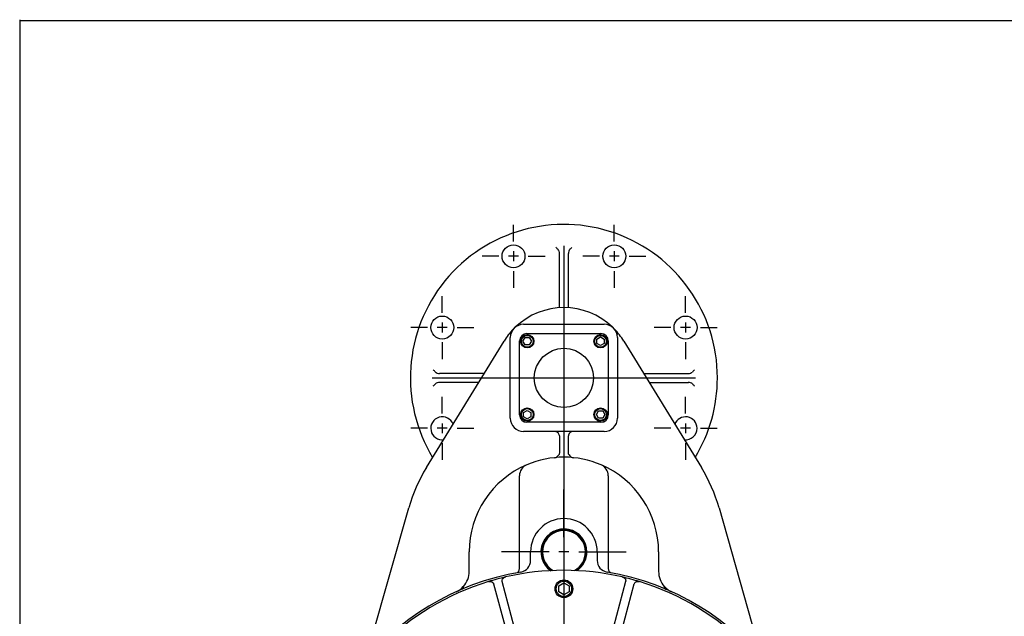
# Model space of a CAD drawing. Units: inches. Extents: x 0.3 to 11.4, y -0.2 to 7.9.
# Drawn here: x 0.3 to 4.3, y 5.5 to 7.9 of the extents above; entities that cross this region are included whole.
import ezdxf
from ezdxf.lldxf.tags import DXFTag

# ---------------------------------------------------------------- set-up
doc = ezdxf.new("R2010")
doc.units = ezdxf.units.IN
doc.header["$MEASUREMENT"] = 0
for name, color, linetype in [('BORDER', 7, 'Continuous'), ('Default', 7, 'Continuous'), ('FL188', 7, 'Continuous'), ('IS15B08', 7, 'Continuous'), ('IS17C17', 7, 'Continuous'), ('IS20A32', 7, 'Continuous'), ('IS20G05-2', 7, 'Continuous'), ('SCM12X30ZP', 7, 'Continuous'), ('SCM16X35ZP', 7, 'Continuous')]:
    doc.layers.add(name, color=color, linetype=linetype)
tags = doc.linetypes.add('CENTER2', pattern=[1.125, 0.75, -0.125, 0.125, -0.125]).pattern_tags.tags
tags[10:11] = [DXFTag(74, 4), DXFTag(75, 0), DXFTag(340, '0'), DXFTag(46, 0.0), DXFTag(50, 0.0), DXFTag(44, 0.0), DXFTag(45, 0.0)]
tags[8:9] = [DXFTag(74, 4), DXFTag(75, 0), DXFTag(340, '0'), DXFTag(46, 0.0), DXFTag(50, 0.0), DXFTag(44, 0.0), DXFTag(45, 0.0)]
tags[6:7] = [DXFTag(74, 4), DXFTag(75, 0), DXFTag(340, '0'), DXFTag(46, 0.0), DXFTag(50, 0.0), DXFTag(44, 0.0), DXFTag(45, 0.0)]
tags[4:5] = [DXFTag(74, 4), DXFTag(75, 0), DXFTag(340, '0'), DXFTag(46, 0.0), DXFTag(50, 0.0), DXFTag(44, 0.0), DXFTag(45, 0.0)]

# ---------------------------------------------------------------- blocks, each defined once
blk = doc.blocks.new('SEANNOT_GROUP12')
at = {"layer": 'Default', "color": 7, "linetype": 'CENTER2'}
blk.add_line((1.9835, 6.4881), (3.0342, 6.4881), dxfattribs=at)
blk = doc.blocks.new('SEANNOT_GROUP13')
at = {"layer": 'Default', "color": 7, "linetype": 'CENTER2'}
blk.add_line((2.5096, 7.0154), (2.5096, 3.6229), dxfattribs=at)
blk = doc.blocks.new('SEANNOT_GROUP23')
at = {"layer": 'Default', "color": 7, "linetype": 'CENTER2'}
for p, q in [((2.3085, 7.0327), (2.3085, 7.0995)), ((2.2494, 6.9737), (2.1827, 6.9737)), ((2.3281, 6.9737), (2.2888, 6.9737)), ((2.3085, 6.9934), (2.3085, 6.954)), ((2.3675, 6.9737), (2.4342, 6.9737)), ((2.3085, 6.9146), (2.3085, 6.8479))]:
    blk.add_line(p, q, dxfattribs=at)
blk = doc.blocks.new('SEANNOT_GROUP24')
at = {"layer": 'Default', "color": 7, "linetype": 'CENTER2'}
for p, q in [((2.7107, 7.0327), (2.7107, 7.0995)), ((2.6517, 6.9737), (2.585, 6.9737)), ((2.7304, 6.9737), (2.691, 6.9737)), ((2.7107, 6.9934), (2.7107, 6.954)), ((2.7698, 6.9737), (2.8365, 6.9737)), ((2.7107, 6.9146), (2.7107, 6.8479))]:
    blk.add_line(p, q, dxfattribs=at)
blk = doc.blocks.new('SEANNOT_GROUP25')
at = {"layer": 'Default', "color": 7, "linetype": 'CENTER2'}
for p, q in [((2.024, 6.7483), (2.024, 6.815)), ((1.965, 6.6892), (1.8982, 6.6892)), ((2.0437, 6.6892), (2.0043, 6.6892)), ((2.024, 6.7089), (2.024, 6.6695)), ((2.0831, 6.6892), (2.1498, 6.6892)), ((2.024, 6.6302), (2.024, 6.5635))]:
    blk.add_line(p, q, dxfattribs=at)
blk = doc.blocks.new('SEANNOT_GROUP26')
at = {"layer": 'Default', "color": 7, "linetype": 'CENTER2'}
for p, q in [((2.024, 6.346), (2.024, 6.4127)), ((2.024, 6.3067), (2.024, 6.2673)), ((1.965, 6.287), (1.8982, 6.287)), ((2.0437, 6.287), (2.0043, 6.287)), ((2.0831, 6.287), (2.1498, 6.287)), ((2.024, 6.2279), (2.024, 6.1612))]:
    blk.add_line(p, q, dxfattribs=at)
blk = doc.blocks.new('SEANNOT_GROUP27')
at = {"layer": 'Default', "color": 7, "linetype": 'CENTER2'}
for p, q in [((2.9952, 6.7483), (2.9952, 6.815)), ((2.9361, 6.6892), (2.8694, 6.6892)), ((3.0149, 6.6892), (2.9755, 6.6892)), ((2.9952, 6.7089), (2.9952, 6.6695)), ((3.0542, 6.6892), (3.1209, 6.6892)), ((2.9952, 6.6302), (2.9952, 6.5635))]:
    blk.add_line(p, q, dxfattribs=at)
blk = doc.blocks.new('SEANNOT_GROUP28')
at = {"layer": 'Default', "color": 7, "linetype": 'CENTER2'}
for p, q in [((2.9952, 6.346), (2.9952, 6.4127)), ((2.9952, 6.3067), (2.9952, 6.2673)), ((2.9361, 6.287), (2.8694, 6.287)), ((3.0149, 6.287), (2.9755, 6.287)), ((3.0542, 6.287), (3.1209, 6.287)), ((2.9952, 6.2279), (2.9952, 6.1612))]:
    blk.add_line(p, q, dxfattribs=at)
blk = doc.blocks.new('SEANNOT_GROUP37')
at = {"layer": 'Default', "color": 7, "linetype": 'CENTER2'}
for p, q in [((2.5096, 5.8527), (2.5096, 6.0427)), ((2.4505, 5.7936), (2.2606, 5.7936)), ((2.5293, 5.7936), (2.4899, 5.7936)), ((2.5096, 5.8133), (2.5096, 5.7739)), ((2.5687, 5.7936), (2.7586, 5.7936)), ((2.5096, 5.7346), (2.5096, 5.5446))]:
    blk.add_line(p, q, dxfattribs=at)
blk = doc.blocks.new('SE1')
at = {"layer": 'FL188', "color": 7, "linetype": 'Continuous'}
for p, q in [((2.4919, 6.7681), (2.4919, 6.9848)), ((2.5273, 6.7681), (2.5273, 6.9848)), ((2.1914, 6.5058), (2.0129, 6.5058)), ((2.8278, 6.5058), (3.0063, 6.5058)), ((2.1696, 6.4704), (2.0129, 6.4704)), ((2.8496, 6.4704), (3.0063, 6.4704))]:
    blk.add_line(p, q, dxfattribs=at)
for centre in [(2.3085, 6.9737), (2.7107, 6.9737), (2.024, 6.6892), (2.9952, 6.6892)]:
    blk.add_circle(centre, 0.0458, dxfattribs=at)
for centre, radius, start, end in [((2.5096, 6.4881), 0.6127, 0, 211.2218), ((5.4149, 9.8847), 4.1103, 224.3891, 224.5566), ((2.4688, 6.9855), 0.0231, 358.1786, 41.6855), ((2.5502, 6.9856), 0.0229, 138.1617, 181.9742), ((-0.3957, 9.8847), 4.1103, 315.4434, 315.6109), ((-0.887, 3.5828), 4.1103, 45.4434, 45.6109), ((2.0121, 6.5287), 0.0229, 228.1617, 271.9742), ((3.007, 6.5289), 0.0231, 268.1786, 311.6855), ((5.9062, 3.5828), 4.1103, 134.3891, 134.5566), ((2.5096, 6.4881), 0.6127, 328.7782, 0), ((-0.887, 9.3934), 4.1103, 314.3891, 314.5566), ((2.0122, 6.4473), 0.0231, 88.1786, 131.6855), ((3.007, 6.4475), 0.0229, 48.1617, 91.9742), ((5.9062, 9.3934), 4.1103, 225.4434, 225.6109), ((2.024, 6.287), 0.0458, 20.3537, 277.0451), ((2.9952, 6.287), 0.0458, 0, 160.0591), ((2.9952, 6.287), 0.0458, 263.4845, 0)]:
    blk.add_arc(centre, radius, start, end, dxfattribs=at)
at = {"layer": 'IS15B08', "color": 7, "linetype": 'Continuous'}
for p, q in [((2.362, 6.6653), (2.6572, 6.6653)), ((2.3324, 6.3405), (2.3324, 6.6357)), ((2.6868, 6.6357), (2.6868, 6.3405)), ((2.6572, 6.3109), (2.362, 6.3109))]:
    blk.add_line(p, q, dxfattribs=at)
blk.add_circle((2.5096, 6.4881), 0.1181, dxfattribs=at)
for centre, start, end in [((2.362, 6.6357), 90, 180), ((2.6572, 6.6357), 0, 90), ((2.362, 6.3405), 180, 270), ((2.6572, 6.3405), 270, 0)]:
    blk.add_arc(centre, 0.0295, start, end, dxfattribs=at)
at = {"layer": 'IS17C17', "color": 7, "linetype": 'Continuous'}
for radius, start, end in [(0.0886, 0, 237.3995), (0.0856, 0, 240.3176), (0.0856, 299.6824, 0), (0.0886, 302.6005, 0)]:
    blk.add_arc((2.5096, 5.7936), radius, start, end, dxfattribs=at)
at = {"layer": 'IS20A32', "color": 7, "linetype": 'Continuous'}
for p, q in [((2.2289, 5.6658), (2.2772, 5.4855)), ((2.3114, 5.4947), (2.2631, 5.675)), ((2.7561, 5.675), (2.7078, 5.4947)), ((2.742, 5.4855), (2.7903, 5.6658))]:
    blk.add_line(p, q, dxfattribs=at)
for start, end in [(76.9648, 103.0352), (106.9648, 163.0352), (103.0352, 106.9648), (73.0352, 76.9648), (16.9648, 73.0352)]:
    blk.add_arc((2.5096, 4.6866), 1.0335, start, end, dxfattribs=at)
for points, knots in [([(2.208, 5.6751), (2.2093, 5.6755), (2.2106, 5.6758), (2.2126, 5.676), (2.2132, 5.676), (2.2145, 5.676), (2.2151, 5.676), (2.217, 5.6758), (2.2181, 5.6756), (2.2203, 5.6749), (2.2212, 5.6745), (2.2231, 5.6735), (2.2239, 5.673), (2.2253, 5.6718), (2.226, 5.6711), (2.2271, 5.6697), (2.2276, 5.669), (2.2284, 5.6674), (2.2287, 5.6666), (2.2289, 5.6658)], [0, 0, 0, 0, 0.125, 0.125, 0.1875, 0.1875, 0.25, 0.25, 0.375, 0.375, 0.5, 0.5, 0.625, 0.625, 0.75, 0.75, 0.875, 0.875, 1, 1, 1, 1]), ([(2.2631, 5.675), (2.2627, 5.6766), (2.2626, 5.6783), (2.263, 5.681), (2.2632, 5.6819), (2.2639, 5.6837), (2.2643, 5.6846), (2.2651, 5.6859), (2.2654, 5.6863), (2.2661, 5.6872), (2.2664, 5.6876), (2.2672, 5.6884), (2.2676, 5.6888), (2.2685, 5.6896), (2.2689, 5.6899), (2.2704, 5.691), (2.2715, 5.6916), (2.2739, 5.6927), (2.2752, 5.6932), (2.2765, 5.6935)], [0, 0, 0, 0, 0.25, 0.25, 0.375, 0.375, 0.5, 0.5, 0.5625, 0.5625, 0.625, 0.625, 0.6875, 0.6875, 0.75, 0.75, 0.875, 0.875, 1, 1, 1, 1]), ([(2.7427, 5.6935), (2.744, 5.6932), (2.7453, 5.6927), (2.7471, 5.6919), (2.7476, 5.6916), (2.7487, 5.691), (2.7493, 5.6907), (2.7507, 5.6896), (2.7516, 5.6888), (2.7532, 5.6872), (2.7538, 5.6863), (2.7549, 5.6846), (2.7553, 5.6837), (2.756, 5.6819), (2.7562, 5.681), (2.7565, 5.6792), (2.7565, 5.6784), (2.7564, 5.6766), (2.7563, 5.6758), (2.7561, 5.675)], [0, 0, 0, 0, 0.125, 0.125, 0.1875, 0.1875, 0.25, 0.25, 0.375, 0.375, 0.5, 0.5, 0.625, 0.625, 0.75, 0.75, 0.875, 0.875, 1, 1, 1, 1]), ([(2.7903, 5.6658), (2.7908, 5.6674), (2.7915, 5.669), (2.7932, 5.6711), (2.7939, 5.6718), (2.7953, 5.673), (2.7961, 5.6735), (2.7975, 5.6743), (2.798, 5.6745), (2.799, 5.6749), (2.7995, 5.6751), (2.8005, 5.6754), (2.8011, 5.6755), (2.8022, 5.6758), (2.8028, 5.6759), (2.8047, 5.676), (2.8059, 5.676), (2.8085, 5.6758), (2.8099, 5.6755), (2.8111, 5.6751)], [0, 0, 0, 0, 0.25, 0.25, 0.375, 0.375, 0.5, 0.5, 0.5625, 0.5625, 0.625, 0.625, 0.6875, 0.6875, 0.75, 0.75, 0.875, 0.875, 1, 1, 1, 1])]:
    blk.add_open_spline(points, degree=3, knots=knots, dxfattribs=at)
at = {"layer": 'IS20G05-2', "color": 7, "linetype": 'Continuous'}
for p, q in [((2.3487, 6.7022), (2.6705, 6.7022)), ((2.2938, 6.661), (2.3009, 6.6724)), ((2.2955, 6.3272), (2.2955, 6.649)), ((2.7183, 6.6724), (2.7254, 6.661)), ((2.7237, 6.649), (2.7237, 6.3272)), ((1.9609, 6.1302), (2.2705, 6.6348)), ((2.7487, 6.6348), (3.0583, 6.1302)), ((2.4727, 6.274), (2.3487, 6.274)), ((2.5465, 6.274), (2.4727, 6.274)), ((2.4919, 6.2563), (2.4919, 6.1897)), ((2.5273, 6.1897), (2.5273, 6.2563)), ((2.6705, 6.274), (2.5465, 6.274)), ((2.3324, 5.7271), (2.3324, 6.0977)), ((2.6868, 6.0977), (2.6868, 5.7271)), ((1.7172, 5.3615), (1.8905, 5.97)), ((3.1287, 5.97), (3.302, 5.3615)), ((2.1316, 5.7152), (2.1316, 5.7936)), ((2.3767, 5.7597), (2.3767, 5.7936)), ((2.6425, 5.7936), (2.6425, 5.7597)), ((2.8876, 5.7936), (2.8876, 5.7152))]:
    blk.add_line(p, q, dxfattribs=at)
for centre, radius, start, end in [((2.5096, 6.4881), 0.2805, 46.0965, 133.9035), ((2.5096, 6.4881), 0.2805, 136.0965, 148.469), ((2.3487, 6.649), 0.0531, 90, 180), ((2.6705, 6.649), 0.0531, 0, 90), ((2.5096, 6.4881), 0.2805, 31.531, 43.9035), ((2.3487, 6.3272), 0.0531, 180, 270), ((2.6705, 6.3272), 0.0531, 270, 0), ((2.5096, 5.7936), 0.378, 66.8676, 113.1324), ((2.4698, 6.1917), 0.0221, 274.4907, 330.5075), ((2.5494, 6.1917), 0.0221, 209.4922, 265.5096), ((2.5096, 5.7936), 0.378, 113.1324, 180), ((2.3797, 6.0977), 0.0472, 113.1324, 180), ((2.6395, 6.0977), 0.0472, 0, 66.8676), ((2.5096, 5.7936), 0.378, 0, 66.8676), ((2.5096, 5.7936), 0.6437, 148.469, 164.0992), ((2.5096, 5.7936), 0.6437, 15.9008, 31.531), ((2.5096, 5.7936), 0.1329, 0, 180), ((2.5096, 5.7936), 0.0916, 0, 234.8503), ((2.5096, 5.7936), 0.0916, 305.1497, 0), ((2.3295, 5.7597), 0.0472, 279.5284, 0), ((2.6897, 5.7597), 0.0472, 180, 260.4716), ((2.5096, 4.6866), 1.0408, 99.5284, 80.4716), ((2.0431, 5.7152), 0.0886, 318.1897, 0), ((2.3147, 5.7271), 0.0177, 280.6087, 0), ((2.7045, 5.7271), 0.0177, 180, 259.3913), ((2.9761, 5.7152), 0.0886, 180, 221.8103), ((2.0453, 5.7115), 0.0843, 294.0622, 318.154), ((2.9758, 5.7145), 0.0878, 222.4628, 245.6192)]:
    blk.add_arc(centre, radius, start, end, dxfattribs=at)
for centre, major_axis, start_param, end_param in [((2.4668, 6.2563), (-0.0251, 0), 3.141593, 3.399072), ((2.5524, 6.2563), (0.0251, 0), 2.884113, 3.141593)]:
    blk.add_ellipse(centre, major_axis=major_axis, ratio=0.707107, start_param=start_param, end_param=end_param, dxfattribs=at)
for points, knots in [([(2.4911, 6.2608), (2.4903, 6.2628), (2.4894, 6.2647), (2.4878, 6.2673), (2.4871, 6.2681), (2.4858, 6.2695), (2.4851, 6.2702), (2.4835, 6.2714), (2.4827, 6.2719), (2.4814, 6.2725), (2.4809, 6.2727), (2.48, 6.273), (2.4795, 6.2732), (2.478, 6.2736), (2.4769, 6.2738), (2.4749, 6.274), (2.4738, 6.274), (2.4727, 6.274)], [0, 0, 0, 0, 0.25, 0.25, 0.375, 0.375, 0.5, 0.5, 0.625, 0.625, 0.6875, 0.6875, 0.75, 0.75, 0.875, 0.875, 1, 1, 1, 1]), ([(2.5465, 6.274), (2.5454, 6.274), (2.5443, 6.274), (2.5428, 6.2738), (2.5423, 6.2737), (2.5413, 6.2736), (2.5407, 6.2735), (2.5392, 6.2731), (2.5383, 6.2727), (2.537, 6.2721), (2.5365, 6.2719), (2.5357, 6.2714), (2.5353, 6.2711), (2.5341, 6.2702), (2.5334, 6.2696), (2.5321, 6.2681), (2.5314, 6.2673), (2.5303, 6.2656), (2.5298, 6.2647), (2.5289, 6.2628), (2.5285, 6.2618), (2.5281, 6.2608)], [0, 0, 0, 0, 0.125, 0.125, 0.1875, 0.1875, 0.25, 0.25, 0.375, 0.375, 0.4375, 0.4375, 0.5, 0.5, 0.625, 0.625, 0.75, 0.75, 0.875, 0.875, 1, 1, 1, 1]), ([(2.4919, 6.1897), (2.4919, 6.1881), (2.4916, 6.1866), (2.4909, 6.1843), (2.4906, 6.1836), (2.4899, 6.1822), (2.4895, 6.1815), (2.4891, 6.1808)], [0, 0, 0, 0, 0.5, 0.5, 0.75, 0.75, 1, 1, 1, 1]), ([(2.5301, 6.1808), (2.5297, 6.1815), (2.5293, 6.1822), (2.5286, 6.1836), (2.5283, 6.1843), (2.5278, 6.1858), (2.5276, 6.1866), (2.5274, 6.1881), (2.5273, 6.1889), (2.5273, 6.1897)], [0, 0, 0, 0, 0.25, 0.25, 0.5, 0.5, 0.75, 0.75, 1, 1, 1, 1]), ([(2.1029, 5.6447), (2.1037, 5.6451), (2.1045, 5.6455), (2.1059, 5.6463), (2.1066, 5.6468), (2.1077, 5.6477), (2.1082, 5.6483), (2.1088, 5.6494), (2.109, 5.6499), (2.1089, 5.6504)], [0, 0, 0, 0, 0.25, 0.25, 0.5, 0.5, 0.75, 0.75, 1, 1, 1, 1]), ([(2.1089, 5.6504), (2.1088, 5.6512), (2.1088, 5.6519), (2.1087, 5.6531), (2.1086, 5.6537), (2.1086, 5.6546), (2.1086, 5.655), (2.1088, 5.6555), (2.1088, 5.6557), (2.1089, 5.6559), (2.1089, 5.6559), (2.109, 5.656), (2.109, 5.6561), (2.1091, 5.6561)], [0, 0, 0, 0, 0.25, 0.25, 0.5, 0.5, 0.75, 0.75, 0.875, 0.875, 0.9375, 0.9375, 1, 1, 1, 1]), ([(2.9101, 5.6561), (2.9102, 5.6561), (2.9102, 5.656), (2.9103, 5.6559), (2.9103, 5.6559), (2.9104, 5.6557), (2.9104, 5.6555), (2.9106, 5.655), (2.9106, 5.6546), (2.9106, 5.6537), (2.9105, 5.6531), (2.9104, 5.6519), (2.9103, 5.6512), (2.9103, 5.6504)], [0, 0, 0, 0, 0.0625, 0.0625, 0.125, 0.125, 0.25, 0.25, 0.5, 0.5, 0.75, 0.75, 1, 1, 1, 1]), ([(2.9103, 5.6504), (2.9102, 5.6502), (2.9103, 5.6499), (2.9104, 5.6494), (2.9105, 5.6491), (2.9108, 5.6486), (2.911, 5.6483), (2.9115, 5.6478), (2.9117, 5.6475), (2.9126, 5.6468), (2.9132, 5.6463), (2.9147, 5.6455), (2.9155, 5.6451), (2.9163, 5.6447)], [0, 0, 0, 0, 0.125, 0.125, 0.25, 0.25, 0.375, 0.375, 0.5, 0.5, 0.75, 0.75, 1, 1, 1, 1])]:
    blk.add_open_spline(points, degree=3, knots=knots, dxfattribs=at)
at = {"layer": 'SCM12X30ZP', "color": 7, "linetype": 'Continuous'}
for p, q in [((2.346, 6.6343), (2.3545, 6.649)), ((2.3545, 6.649), (2.3716, 6.649)), ((2.3716, 6.649), (2.3801, 6.6343)), ((2.641, 6.6432), (2.6558, 6.6517)), ((2.641, 6.6261), (2.641, 6.6432)), ((2.6558, 6.6517), (2.6705, 6.6432)), ((2.6705, 6.6432), (2.6705, 6.6261)), ((2.3545, 6.6195), (2.346, 6.6343)), ((2.3716, 6.6195), (2.3545, 6.6195)), ((2.3801, 6.6343), (2.3716, 6.6195)), ((2.6558, 6.6176), (2.641, 6.6261)), ((2.6705, 6.6261), (2.6558, 6.6176)), ((2.3487, 6.3501), (2.3634, 6.3586)), ((2.3487, 6.333), (2.3487, 6.3501)), ((2.3634, 6.3245), (2.3487, 6.333)), ((2.3634, 6.3586), (2.3782, 6.3501)), ((2.3782, 6.333), (2.3634, 6.3245)), ((2.3782, 6.3501), (2.3782, 6.333)), ((2.6391, 6.3419), (2.6476, 6.3567)), ((2.6476, 6.3272), (2.6391, 6.3419)), ((2.6476, 6.3567), (2.6647, 6.3567)), ((2.6647, 6.3567), (2.6732, 6.3419)), ((2.6732, 6.3419), (2.6647, 6.3272)), ((2.6647, 6.3272), (2.6476, 6.3272))]:
    blk.add_line(p, q, dxfattribs=at)
for centre, radius in [((2.3634, 6.6343), 0.0266), ((2.3634, 6.6343), 0.0236), ((2.6558, 6.6343), 0.0266), ((2.6558, 6.6343), 0.0236), ((2.3634, 6.3419), 0.0266), ((2.6558, 6.3419), 0.0266), ((2.3634, 6.3419), 0.0236), ((2.6558, 6.3419), 0.0236)]:
    blk.add_circle(centre, radius, dxfattribs=at)
at = {"layer": 'SCM16X35ZP', "color": 7, "linetype": 'Continuous'}
for p, q in [((2.4889, 5.6582), (2.5096, 5.6701)), ((2.5096, 5.6701), (2.5303, 5.6582)), ((2.4889, 5.6343), (2.4889, 5.6582)), ((2.5096, 5.6224), (2.4889, 5.6343)), ((2.5303, 5.6343), (2.5096, 5.6224)), ((2.5303, 5.6582), (2.5303, 5.6343))]:
    blk.add_line(p, q, dxfattribs=at)
for radius in [0.0354, 0.0307]:
    blk.add_circle((2.5096, 5.6463), radius, dxfattribs=at)

msp = doc.modelspace()

# ---------------------------------------------------------------- linework, layer by layer
at = {"layer": 'BORDER', "color": 7, "linetype": 'Continuous'}
for p, q in [((0.337355, 7.917903), (0.337355, 0.335919)), ((11.38991, 7.913775), (0.337355, 7.913775))]:
    msp.add_line(p, q, dxfattribs=at)

# ---------------------------------------------------------------- block references
at = {"layer": 'Default'}
for name in ['SE1', 'SEANNOT_GROUP23', 'SEANNOT_GROUP24', 'SEANNOT_GROUP13', 'SEANNOT_GROUP25', 'SEANNOT_GROUP27', 'SEANNOT_GROUP12', 'SEANNOT_GROUP26', 'SEANNOT_GROUP28', 'SEANNOT_GROUP37']:
    msp.add_blockref(name, (0, 0), dxfattribs=at)

doc.saveas('drawing.dxf')
